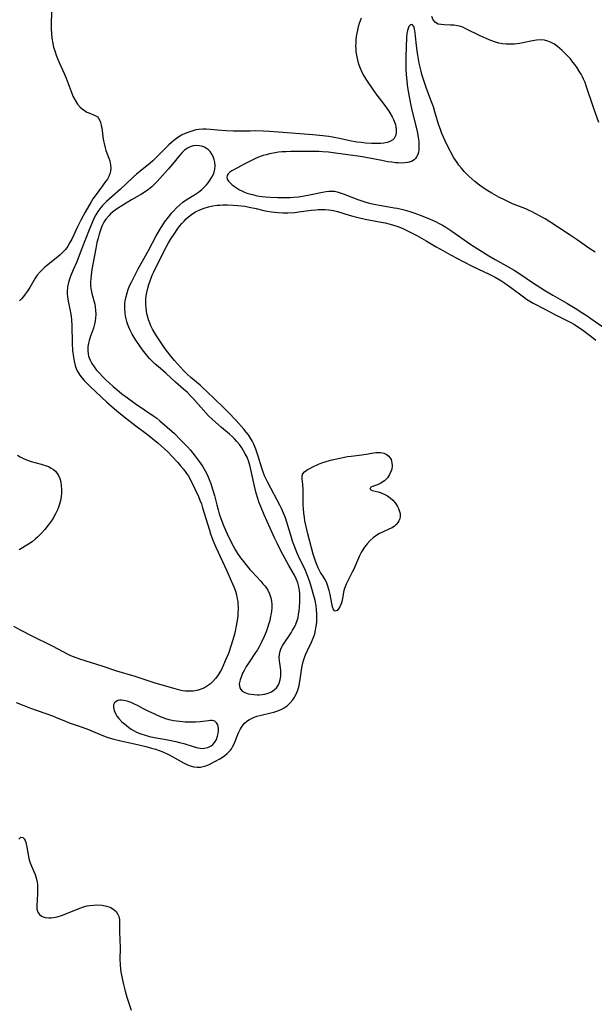
# Model space of a CAD drawing. Units: inches. Extents: x 2033782 to 2038772, y 221327 to 226771.
# Drawn here: x 2037951 to 2038056, y 222157 to 222337 of the extents above; entities that cross this region are included whole.
import ezdxf

# ---------------------------------------------------------------- set-up
doc = ezdxf.new("R2010")
doc.units = ezdxf.units.IN
doc.header["$MEASUREMENT"] = 0
doc.layers.add('c_18_T13S_R18E', color=66, linetype='Continuous')

msp = doc.modelspace()

# ---------------------------------------------------------------- linework, layer by layer
at = {"layer": 'c_18_T13S_R18E'}
for points in [[(2037957.2, 222341.39, 912), (2037957.03, 222336.44, 912), (2037957.02, 222335.14, 912), (2037957.05, 222334.49, 912), (2037957.14, 222333.54, 912), (2037957.3, 222332.58, 912), (2037957.45, 222331.93, 912), (2037957.71, 222331.04, 912), (2037957.93, 222330.43, 912), (2037958.17, 222329.82, 912), (2037958.49, 222329.08, 912), (2037959.39, 222327.06, 912), (2037959.73, 222326.26, 912), (2037960.85, 222323.31, 912), (2037961, 222322.97, 912), (2037961.38, 222322.2, 912), (2037961.81, 222321.51, 912), (2037962.29, 222320.96, 912), (2037962.7, 222320.6, 912), (2037963.13, 222320.3, 912), (2037963.56, 222320.04, 912), (2037963.91, 222319.87, 912), (2037965.07, 222319.41, 912), (2037965.46, 222319.16, 912), (2037965.7, 222318.91, 912), (2037965.92, 222318.51, 912), (2037966.06, 222318.1, 912), (2037966.17, 222317.64, 912), (2037966.32, 222316.74, 912), (2037966.49, 222315.44, 912), (2037966.6, 222314.76, 912), (2037966.7, 222314.28, 912), (2037966.9, 222313.51, 912), (2037967.04, 222313.04, 912), (2037967.55, 222311.61, 912), (2037967.72, 222311.1, 912), (2037967.88, 222310.41, 912), (2037967.93, 222309.8, 912), (2037967.88, 222309.21, 912), (2037967.77, 222308.73, 912), (2037967.56, 222308.26, 912), (2037967.29, 222307.8, 912), (2037966.97, 222307.34, 912), (2037966.42, 222306.57, 912), (2037965.04, 222304.73, 912), (2037964.66, 222304.19, 912), (2037964.32, 222303.64, 912), (2037963.26, 222301.71, 912), (2037962.45, 222300.27, 912), (2037961.83, 222299.05, 912), (2037960.78, 222296.8, 912), (2037960.45, 222296.18, 912), (2037960.07, 222295.53, 912), (2037959.63, 222294.93, 912), (2037959.08, 222294.34, 912), (2037958.57, 222293.88, 912), (2037956.38, 222292.13, 912), (2037955.87, 222291.69, 912), (2037955.43, 222291.28, 912), (2037955.02, 222290.86, 912), (2037954.47, 222290.2, 912), (2037954.11, 222289.69, 912), (2037953.83, 222289.25, 912), (2037953.1, 222287.98, 912), (2037952.61, 222287.22, 912), (2037952.28, 222286.77, 912), (2037951.93, 222286.33, 912), (2037951.57, 222285.92, 912), (2037951.19, 222285.53, 912)], [(2038013.76, 222337.23, 910), (2038013.4, 222336.23, 910), (2038013.21, 222335.62, 910), (2038013.05, 222335.02, 910), (2038012.93, 222334.44, 910), (2038012.84, 222333.87, 910), (2038012.76, 222333.16, 910), (2038012.74, 222332.65, 910), (2038012.73, 222332.14, 910), (2038012.75, 222331.6, 910), (2038012.79, 222331.06, 910), (2038012.88, 222330.44, 910), (2038012.98, 222329.85, 910), (2038013.13, 222329.27, 910), (2038013.32, 222328.65, 910), (2038013.55, 222328.04, 910), (2038013.88, 222327.33, 910), (2038014.25, 222326.64, 910), (2038014.59, 222326.05, 910), (2038014.96, 222325.48, 910), (2038015.75, 222324.34, 910), (2038016.63, 222323.15, 910), (2038017.89, 222321.5, 910), (2038018.68, 222320.38, 910), (2038019, 222319.9, 910), (2038019.44, 222319.14, 910), (2038019.67, 222318.68, 910), (2038019.86, 222318.22, 910), (2038020.01, 222317.76, 910), (2038020.11, 222317.3, 910), (2038020.16, 222316.85, 910), (2038020.14, 222316.24, 910), (2038020.01, 222315.7, 910), (2038019.77, 222315.23, 910), (2038019.52, 222314.97, 910), (2038019, 222314.65, 910), (2038018.48, 222314.48, 910), (2038017.9, 222314.37, 910), (2038017.31, 222314.32, 910), (2038016.49, 222314.28, 910), (2038015.65, 222314.3, 910), (2038014.51, 222314.37, 910), (2038013.72, 222314.45, 910), (2038012.93, 222314.56, 910), (2038011.65, 222314.79, 910), (2038009.8, 222315.19, 910), (2038008.47, 222315.45, 910), (2038007.83, 222315.56, 910), (2038006.71, 222315.71, 910), (2038004.87, 222315.9, 910), (2037998.61, 222316.38, 910), (2037996.97, 222316.49, 910), (2037995.82, 222316.54, 910), (2037994.49, 222316.58, 910), (2037993.41, 222316.57, 910), (2037991.31, 222316.53, 910), (2037990.4, 222316.53, 910), (2037988.95, 222316.59, 910), (2037987.43, 222316.71, 910), (2037986.09, 222316.85, 910), (2037985.34, 222316.9, 910), (2037984.75, 222316.91, 910), (2037984.06, 222316.85, 910), (2037983.49, 222316.76, 910), (2037982.75, 222316.57, 910), (2037982.03, 222316.33, 910), (2037981.55, 222316.13, 910), (2037980.87, 222315.79, 910), (2037980.21, 222315.39, 910), (2037979.48, 222314.86, 910), (2037979.03, 222314.48, 910), (2037978.56, 222314.06, 910), (2037978.04, 222313.56, 910), (2037976.12, 222311.6, 910), (2037975.6, 222311.11, 910), (2037975.11, 222310.69, 910), (2037973.22, 222309.2, 910), (2037972.64, 222308.69, 910), (2037972.01, 222308.11, 910), (2037970.7, 222306.85, 910), (2037969.69, 222305.92, 910), (2037967.13, 222303.69, 910), (2037966.72, 222303.29, 910), (2037966.39, 222302.94, 910), (2037966.07, 222302.57, 910), (2037965.55, 222301.85, 910), (2037965.21, 222301.28, 910), (2037964.89, 222300.68, 910), (2037964.43, 222299.69, 910), (2037963.96, 222298.53, 910), (2037962.65, 222295.07, 910), (2037961.96, 222293.33, 910), (2037961.69, 222292.68, 910), (2037961.01, 222291.18, 910), (2037960.58, 222290.17, 910), (2037960.41, 222289.7, 910), (2037960.18, 222288.9, 910), (2037960.02, 222288.09, 910), (2037959.95, 222287.19, 910), (2037959.95, 222286.74, 910), (2037959.99, 222286.28, 910), (2037960.11, 222285.44, 910), (2037960.54, 222283.38, 910), (2037960.64, 222282.7, 910), (2037960.72, 222282.01, 910), (2037960.78, 222281.1, 910), (2037960.84, 222277.79, 910), (2037960.93, 222276.46, 910), (2037961.09, 222275.24, 910), (2037961.22, 222274.52, 910), (2037961.41, 222273.73, 910), (2037961.67, 222272.98, 910), (2037961.9, 222272.52, 910), (2037962.27, 222271.93, 910), (2037962.69, 222271.37, 910), (2037963.04, 222270.98, 910), (2037963.41, 222270.59, 910), (2037964.14, 222269.89, 910), (2037967.22, 222267.02, 910), (2037968.17, 222266.17, 910), (2037969.4, 222265.12, 910), (2037971.18, 222263.7, 910), (2037972.52, 222262.65, 910), (2037974.66, 222261.07, 910), (2037975.62, 222260.31, 910), (2037976.58, 222259.48, 910), (2037978.33, 222257.9, 910), (2037979.17, 222257.07, 910), (2037980.2, 222255.95, 910), (2037980.69, 222255.39, 910), (2037981.18, 222254.8, 910), (2037981.53, 222254.34, 910), (2037981.8, 222253.95, 910), (2037982.11, 222253.45, 910), (2037982.68, 222252.44, 910), (2037983.32, 222251.17, 910), (2037983.95, 222249.74, 910), (2037984.23, 222249.06, 910), (2037984.49, 222248.39, 910), (2037984.72, 222247.71, 910), (2037985.96, 222243.59, 910), (2037986.18, 222242.92, 910), (2037986.59, 222241.79, 910), (2037987.14, 222240.48, 910), (2037989.15, 222236.17, 910), (2037989.97, 222234.37, 910), (2037990.44, 222233.26, 910), (2037990.73, 222232.43, 910), (2037990.92, 222231.76, 910), (2037991.07, 222231.07, 910), (2037991.14, 222230.57, 910), (2037991.19, 222230.08, 910), (2037991.22, 222229.58, 910), (2037991.22, 222229.08, 910), (2037991.19, 222228.5, 910), (2037991.14, 222227.93, 910), (2037991.03, 222227.09, 910), (2037990.81, 222225.83, 910), (2037990.65, 222225.08, 910), (2037990.41, 222224.15, 910), (2037989.95, 222222.58, 910), (2037989.43, 222221.06, 910), (2037988.88, 222219.69, 910), (2037988.43, 222218.69, 910), (2037988.15, 222218.12, 910), (2037987.86, 222217.62, 910), (2037987.5, 222217.04, 910), (2037987.1, 222216.49, 910), (2037986.61, 222215.94, 910), (2037986.16, 222215.52, 910), (2037985.63, 222215.12, 910), (2037985.06, 222214.79, 910), (2037984.27, 222214.45, 910), (2037983.68, 222214.29, 910), (2037982.97, 222214.18, 910), (2037982.22, 222214.15, 910), (2037981.58, 222214.18, 910), (2037981.06, 222214.25, 910), (2037980.54, 222214.35, 910), (2037979.68, 222214.57, 910), (2037976.02, 222215.66, 910), (2037972.37, 222216.86, 910), (2037969, 222217.85, 910), (2037966.34, 222218.75, 910), (2037963.44, 222219.65, 910), (2037962.27, 222220.03, 910), (2037961.11, 222220.46, 910), (2037960.6, 222220.66, 910), (2037960.02, 222220.93, 910), (2037959.22, 222221.34, 910), (2037957.25, 222222.41, 910), (2037953.52, 222224.22, 910), (2037951.5, 222225.26, 910), (2037950.18, 222225.99, 910)], [(2038057.22, 222318.13, 910), (2038056.29, 222320.67, 910), (2038054.92, 222324.86, 910), (2038054.7, 222325.45, 910), (2038054.45, 222326.03, 910), (2038054.22, 222326.5, 910), (2038053.97, 222326.96, 910), (2038053.63, 222327.54, 910), (2038053.27, 222328.11, 910), (2038052.83, 222328.73, 910), (2038052.5, 222329.16, 910), (2038052.02, 222329.74, 910), (2038051.51, 222330.3, 910), (2038051.02, 222330.8, 910), (2038050.51, 222331.28, 910), (2038050.07, 222331.68, 910), (2038049.66, 222332.01, 910), (2038049.09, 222332.42, 910), (2038048.5, 222332.77, 910), (2038047.9, 222333.02, 910), (2038047.28, 222333.17, 910), (2038046.67, 222333.22, 910), (2038045.85, 222333.18, 910), (2038045.11, 222333.07, 910), (2038043.34, 222332.7, 910), (2038042.75, 222332.59, 910), (2038041.78, 222332.46, 910), (2038041.36, 222332.43, 910), (2038040.92, 222332.42, 910), (2038040.26, 222332.46, 910), (2038039.61, 222332.54, 910), (2038038.96, 222332.66, 910), (2038038.31, 222332.83, 910), (2038037.44, 222333.12, 910), (2038036.59, 222333.46, 910), (2038035.5, 222333.96, 910), (2038032.92, 222335.28, 910), (2038032.44, 222335.49, 910), (2038031.95, 222335.67, 910), (2038031.35, 222335.82, 910), (2038030.71, 222335.91, 910), (2038030.1, 222335.95, 910), (2038028.9, 222335.97, 910), (2038028.35, 222336.02, 910), (2038027.84, 222336.13, 910), (2038027.32, 222336.41, 910), (2038026.89, 222336.92, 910), (2038026.64, 222337.51, 910)], [(2038056.57, 222294.4, 908), (2038055.39, 222295.18, 908), (2038053.29, 222296.66, 908), (2038052.01, 222297.51, 908), (2038048.25, 222299.96, 908), (2038047.39, 222300.49, 908), (2038046.4, 222301.07, 908), (2038045.72, 222301.45, 908), (2038045.02, 222301.8, 908), (2038044.5, 222302.05, 908), (2038043.88, 222302.32, 908), (2038041.45, 222303.29, 908), (2038040.07, 222303.92, 908), (2038038.91, 222304.5, 908), (2038037.62, 222305.21, 908), (2038036.93, 222305.63, 908), (2038036.25, 222306.07, 908), (2038035.41, 222306.67, 908), (2038034.55, 222307.33, 908), (2038033.99, 222307.81, 908), (2038033.45, 222308.3, 908), (2038032.99, 222308.75, 908), (2038032.56, 222309.2, 908), (2038032.08, 222309.76, 908), (2038031.63, 222310.34, 908), (2038031.31, 222310.79, 908), (2038030.71, 222311.7, 908), (2038030.07, 222312.82, 908), (2038029.39, 222314.13, 908), (2038028.78, 222315.43, 908), (2038028.5, 222316.1, 908), (2038028.29, 222316.65, 908), (2038027.9, 222317.84, 908), (2038027.23, 222320.09, 908), (2038026.95, 222320.98, 908), (2038026.49, 222322.23, 908), (2038025.61, 222324.52, 908), (2038025.18, 222325.78, 908), (2038024.84, 222326.93, 908), (2038024.69, 222327.49, 908), (2038024.35, 222328.95, 908), (2038024.14, 222330.06, 908), (2038024.02, 222330.78, 908), (2038023.84, 222332.18, 908), (2038023.68, 222333.91, 908), (2038023.61, 222334.51, 908), (2038023.55, 222334.91, 908), (2038023.47, 222335.24, 908), (2038023.35, 222335.66, 908), (2038023.1, 222336.02, 908), (2038022.75, 222336.01, 908), (2038022.49, 222335.68, 908), (2038022.33, 222335.34, 908), (2038022.2, 222334.92, 908), (2038022.11, 222334.41, 908), (2038022.05, 222333.69, 908), (2038021.9, 222330.11, 908), (2038021.89, 222328.68, 908), (2038021.92, 222327.72, 908), (2038022.03, 222326.3, 908), (2038022.24, 222324.54, 908), (2038022.45, 222323.2, 908), (2038022.76, 222321.57, 908), (2038023.07, 222320.13, 908), (2038023.96, 222316.52, 908), (2038024.11, 222315.78, 908), (2038024.23, 222315.06, 908), (2038024.28, 222314.59, 908), (2038024.31, 222314.13, 908), (2038024.31, 222313.58, 908), (2038024.27, 222313.05, 908), (2038024.21, 222312.72, 908), (2038024.08, 222312.25, 908), (2038023.88, 222311.84, 908), (2038023.67, 222311.55, 908), (2038023.41, 222311.3, 908), (2038022.93, 222311.02, 908), (2038022.3, 222310.83, 908), (2038021.69, 222310.74, 908), (2038021.03, 222310.72, 908), (2038020.49, 222310.74, 908), (2038020.04, 222310.77, 908), (2038019.34, 222310.85, 908), (2038018.62, 222310.96, 908), (2038017.53, 222311.16, 908), (2038015.29, 222311.61, 908), (2038013.58, 222311.9, 908), (2038009.04, 222312.52, 908), (2038007.74, 222312.68, 908), (2038006.65, 222312.77, 908), (2038006.02, 222312.81, 908), (2038004.7, 222312.85, 908), (2038000.89, 222312.81, 908), (2037999.98, 222312.79, 908), (2037999.29, 222312.75, 908), (2037998.63, 222312.68, 908), (2037997.98, 222312.6, 908), (2037996.98, 222312.4, 908), (2037996.33, 222312.24, 908), (2037995.8, 222312.07, 908), (2037995.28, 222311.89, 908), (2037994.4, 222311.54, 908), (2037993.56, 222311.14, 908), (2037992.42, 222310.57, 908), (2037990.97, 222309.8, 908), (2037990.05, 222309.27, 908), (2037989.7, 222309.02, 908), (2037989.4, 222308.73, 908), (2037989.2, 222308.42, 908), (2037989.13, 222308.1, 908), (2037989.21, 222307.76, 908), (2037989.43, 222307.42, 908), (2037989.76, 222307.07, 908), (2037990.06, 222306.81, 908), (2037990.4, 222306.55, 908), (2037991.12, 222306.06, 908), (2037991.49, 222305.84, 908), (2037991.88, 222305.63, 908), (2037992.41, 222305.39, 908), (2037992.98, 222305.18, 908), (2037993.83, 222304.94, 908), (2037994.7, 222304.75, 908), (2037995.61, 222304.61, 908), (2037996.24, 222304.53, 908), (2037997.07, 222304.46, 908), (2037998.44, 222304.4, 908), (2037999.26, 222304.39, 908), (2038000.72, 222304.43, 908), (2038001.34, 222304.47, 908), (2038002.26, 222304.56, 908), (2038003.01, 222304.67, 908), (2038004.3, 222304.9, 908), (2038006.65, 222305.41, 908), (2038007.33, 222305.54, 908), (2038007.84, 222305.6, 908), (2038008.34, 222305.6, 908), (2038008.85, 222305.55, 908), (2038009.36, 222305.45, 908), (2038009.9, 222305.28, 908), (2038010.44, 222305.09, 908), (2038013.13, 222304.04, 908), (2038013.84, 222303.78, 908), (2038014.57, 222303.55, 908), (2038015.27, 222303.36, 908), (2038016.06, 222303.18, 908), (2038017.43, 222302.93, 908), (2038019.75, 222302.56, 908), (2038020.34, 222302.45, 908), (2038021.34, 222302.21, 908), (2038022.63, 222301.84, 908), (2038023.4, 222301.59, 908), (2038024.7, 222301.13, 908), (2038026.36, 222300.46, 908), (2038027.35, 222300.01, 908), (2038027.99, 222299.69, 908), (2038028.61, 222299.35, 908), (2038029.22, 222298.98, 908), (2038030.33, 222298.26, 908), (2038033.83, 222295.84, 908), (2038035.44, 222294.81, 908), (2038037.1, 222293.78, 908), (2038038.23, 222293.1, 908), (2038040.79, 222291.7, 908), (2038041.75, 222291.14, 908), (2038042.77, 222290.49, 908), (2038045.12, 222288.9, 908), (2038047.5, 222287.35, 908), (2038048.82, 222286.57, 908), (2038051.38, 222285.09, 908), (2038052.89, 222284.16, 908), (2038054.09, 222283.42, 908), (2038055.07, 222282.77, 908), (2038055.76, 222282.3, 908), (2038058.58, 222280.33, 908)], [(2037950.58, 222212.12, 910), (2037951.99, 222211.54, 910), (2037953.23, 222211.06, 910), (2037957.26, 222209.65, 910), (2037957.83, 222209.43, 910), (2037959.74, 222208.63, 910), (2037960.5, 222208.34, 910), (2037962.7, 222207.59, 910), (2037963.84, 222207.17, 910), (2037966.28, 222206.15, 910), (2037967.08, 222205.85, 910), (2037967.78, 222205.61, 910), (2037968.49, 222205.4, 910), (2037969.49, 222205.14, 910), (2037973.04, 222204.36, 910), (2037974.36, 222204.04, 910), (2037975.38, 222203.76, 910), (2037976.08, 222203.55, 910), (2037976.77, 222203.31, 910), (2037977.45, 222203.06, 910), (2037978.47, 222202.61, 910), (2037979.3, 222202.18, 910), (2037981.21, 222201.06, 910), (2037981.85, 222200.74, 910), (2037982.47, 222200.51, 910), (2037983.1, 222200.35, 910), (2037983.74, 222200.28, 910), (2037984.34, 222200.3, 910), (2037984.83, 222200.39, 910), (2037985.32, 222200.53, 910), (2037985.92, 222200.77, 910), (2037986.98, 222201.29, 910), (2037987.9, 222201.81, 910), (2037988.36, 222202.1, 910), (2037988.79, 222202.41, 910), (2037989.19, 222202.75, 910), (2037989.62, 222203.19, 910), (2037989.81, 222203.41, 910), (2037989.99, 222203.66, 910), (2037990.21, 222204.01, 910), (2037990.47, 222204.53, 910), (2037991.31, 222206.54, 910), (2037991.62, 222207.18, 910), (2037991.98, 222207.79, 910), (2037992.41, 222208.31, 910), (2037992.83, 222208.69, 910), (2037993.29, 222209.01, 910), (2037993.9, 222209.32, 910), (2037994.66, 222209.6, 910), (2037995.18, 222209.74, 910), (2037997.21, 222210.2, 910), (2037997.76, 222210.35, 910), (2037998.3, 222210.52, 910), (2037999.1, 222210.84, 910), (2037999.67, 222211.15, 910), (2038000.2, 222211.51, 910), (2038000.75, 222212.01, 910), (2038001.23, 222212.58, 910), (2038001.47, 222212.93, 910), (2038001.74, 222213.41, 910), (2038001.98, 222213.91, 910), (2038002.15, 222214.35, 910), (2038002.29, 222214.8, 910), (2038002.39, 222215.19, 910), (2038002.48, 222215.62, 910), (2038002.59, 222216.33, 910), (2038002.8, 222218.03, 910), (2038002.95, 222218.82, 910), (2038003.08, 222219.37, 910), (2038003.25, 222219.95, 910), (2038003.57, 222220.83, 910), (2038003.92, 222221.61, 910), (2038004.65, 222223.12, 910), (2038004.98, 222223.89, 910), (2038005.09, 222224.19, 910), (2038005.25, 222224.68, 910), (2038005.41, 222225.35, 910), (2038005.53, 222226.04, 910), (2038005.61, 222226.74, 910), (2038005.64, 222227.64, 910), (2038005.63, 222228.35, 910), (2038005.57, 222229.07, 910), (2038005.48, 222229.79, 910), (2038005.3, 222230.75, 910), (2038005.09, 222231.61, 910), (2038004.66, 222233.13, 910), (2038004.32, 222234.18, 910), (2038003.87, 222235.41, 910), (2038003.42, 222236.51, 910), (2038003.2, 222236.99, 910), (2038002.28, 222238.84, 910), (2038002.03, 222239.38, 910), (2038001.58, 222240.47, 910), (2038001.18, 222241.6, 910), (2038000.98, 222242.24, 910), (2038000.13, 222245.09, 910), (2037999.87, 222245.84, 910), (2037999.53, 222246.69, 910), (2037999.16, 222247.54, 910), (2037998.9, 222248.07, 910), (2037996.65, 222252.33, 910), (2037996.35, 222252.93, 910), (2037996.07, 222253.55, 910), (2037995.76, 222254.36, 910), (2037995.56, 222254.94, 910), (2037994.9, 222257.14, 910), (2037994.49, 222258.39, 910), (2037994.11, 222259.32, 910), (2037993.85, 222259.84, 910), (2037993.5, 222260.44, 910), (2037993.1, 222261.01, 910), (2037992.68, 222261.54, 910), (2037992.24, 222262.06, 910), (2037990.85, 222263.63, 910), (2037989.42, 222265.16, 910), (2037988.48, 222266.1, 910), (2037985.41, 222269.04, 910), (2037984.83, 222269.58, 910), (2037984.25, 222270.09, 910), (2037982.55, 222271.52, 910), (2037981.91, 222272.1, 910), (2037981.2, 222272.79, 910), (2037980.65, 222273.38, 910), (2037979.58, 222274.61, 910), (2037978.75, 222275.63, 910), (2037977.89, 222276.77, 910), (2037976.88, 222278.2, 910), (2037976.27, 222279.13, 910), (2037975.91, 222279.73, 910), (2037975.57, 222280.34, 910), (2037975.27, 222280.97, 910), (2037975.11, 222281.32, 910), (2037974.84, 222282.07, 910), (2037974.67, 222282.6, 910), (2037974.54, 222283.15, 910), (2037974.44, 222283.68, 910), (2037974.37, 222284.22, 910), (2037974.33, 222284.84, 910), (2037974.34, 222285.46, 910), (2037974.36, 222285.86, 910), (2037974.42, 222286.47, 910), (2037974.52, 222287.08, 910), (2037974.71, 222287.87, 910), (2037974.9, 222288.54, 910), (2037975.11, 222289.2, 910), (2037975.52, 222290.23, 910), (2037975.8, 222290.83, 910), (2037977.76, 222294.79, 910), (2037978.12, 222295.47, 910), (2037978.49, 222296.14, 910), (2037978.86, 222296.75, 910), (2037979.63, 222297.91, 910), (2037980.07, 222298.54, 910), (2037980.52, 222299.16, 910), (2037980.93, 222299.67, 910), (2037981.32, 222300.11, 910), (2037981.73, 222300.53, 910), (2037982.44, 222301.12, 910), (2037982.92, 222301.47, 910), (2037983.43, 222301.78, 910), (2037984.23, 222302.18, 910), (2037985.03, 222302.48, 910), (2037985.8, 222302.7, 910), (2037986.58, 222302.87, 910), (2037987.39, 222302.99, 910), (2037987.88, 222303.04, 910), (2037988.36, 222303.07, 910), (2037989.3, 222303.08, 910), (2037990.33, 222303.04, 910), (2037991.14, 222302.98, 910), (2037991.81, 222302.9, 910), (2037992.47, 222302.81, 910), (2037993.27, 222302.67, 910), (2037994.55, 222302.39, 910), (2037995.95, 222302.04, 910), (2037996.52, 222301.92, 910), (2037997.3, 222301.78, 910), (2037997.92, 222301.71, 910), (2037998.54, 222301.65, 910), (2037999.42, 222301.61, 910), (2038000.32, 222301.62, 910), (2038001.6, 222301.7, 910), (2038002.34, 222301.78, 910), (2038004.57, 222302.1, 910), (2038005.42, 222302.19, 910), (2038005.86, 222302.22, 910), (2038006.5, 222302.24, 910), (2038007.14, 222302.22, 910), (2038007.77, 222302.17, 910), (2038008.26, 222302.11, 910), (2038008.69, 222302.03, 910), (2038009.4, 222301.85, 910), (2038011.54, 222301.2, 910), (2038012.19, 222301.01, 910), (2038013.2, 222300.76, 910), (2038014.48, 222300.47, 910), (2038017.39, 222299.91, 910), (2038018.1, 222299.77, 910), (2038019.02, 222299.54, 910), (2038020.28, 222299.17, 910), (2038021.26, 222298.8, 910), (2038021.88, 222298.51, 910), (2038022.95, 222297.98, 910), (2038023.92, 222297.47, 910), (2038025.66, 222296.49, 910), (2038027.47, 222295.41, 910), (2038028.78, 222294.65, 910), (2038030.11, 222293.93, 910), (2038032.42, 222292.7, 910), (2038034.07, 222291.85, 910), (2038037.3, 222290.35, 910), (2038038.28, 222289.85, 910), (2038039.27, 222289.23, 910), (2038040.01, 222288.73, 910), (2038041.29, 222287.83, 910), (2038043.42, 222286.23, 910), (2038044, 222285.83, 910), (2038044.61, 222285.46, 910), (2038045.23, 222285.1, 910), (2038047.36, 222284, 910), (2038049.16, 222283.02, 910), (2038051.98, 222281.62, 910), (2038052.75, 222281.2, 910), (2038053.41, 222280.79, 910), (2038054.23, 222280.2, 910), (2038056.3, 222278.65, 910), (2038056.66, 222278.35, 910)], [(2037950.85, 222257.33, 912), (2037951.32, 222257.04, 912), (2037951.96, 222256.7, 912), (2037952.48, 222256.48, 912), (2037953.35, 222256.18, 912), (2037955.18, 222255.67, 912), (2037955.93, 222255.43, 912), (2037956.5, 222255.22, 912), (2037957.03, 222254.95, 912), (2037957.43, 222254.68, 912), (2037957.79, 222254.36, 912), (2037958.1, 222253.99, 912), (2037958.36, 222253.58, 912), (2037958.58, 222253.07, 912), (2037958.76, 222252.41, 912), (2037958.86, 222251.71, 912), (2037958.9, 222251.1, 912), (2037958.89, 222250.44, 912), (2037958.82, 222249.69, 912), (2037958.71, 222249.02, 912), (2037958.55, 222248.35, 912), (2037958.38, 222247.83, 912), (2037958.18, 222247.32, 912), (2037957.81, 222246.56, 912), (2037957.38, 222245.82, 912), (2037957.18, 222245.52, 912), (2037956.47, 222244.53, 912), (2037955.83, 222243.73, 912), (2037955.21, 222243.04, 912), (2037954.51, 222242.34, 912), (2037954.14, 222241.99, 912), (2037953.53, 222241.49, 912), (2037952.89, 222241.05, 912), (2037951.13, 222240.01, 912)], [(2037951.07, 222187.13, 912), (2037951.43, 222187.46, 912), (2037951.82, 222187.44, 912), (2037952.07, 222187.17, 912), (2037952.23, 222186.87, 912), (2037952.36, 222186.5, 912), (2037952.57, 222185.65, 912), (2037952.94, 222183.6, 912), (2037953.04, 222183.18, 912), (2037953.15, 222182.76, 912), (2037953.38, 222182.15, 912), (2037954.05, 222180.63, 912), (2037954.21, 222180.21, 912), (2037954.34, 222179.78, 912), (2037954.43, 222179.28, 912), (2037954.49, 222178.76, 912), (2037954.51, 222178.31, 912), (2037954.49, 222177.14, 912), (2037954.36, 222174.94, 912), (2037954.39, 222174.33, 912), (2037954.55, 222173.76, 912), (2037954.85, 222173.32, 912), (2037955.24, 222173.03, 912), (2037955.56, 222172.89, 912), (2037955.91, 222172.8, 912), (2037956.59, 222172.73, 912), (2037956.99, 222172.74, 912), (2037957.41, 222172.79, 912), (2037958.1, 222172.92, 912), (2037958.91, 222173.16, 912), (2037959.72, 222173.47, 912), (2037961.95, 222174.41, 912), (2037962.91, 222174.74, 912), (2037963.57, 222174.91, 912), (2037964.09, 222175, 912), (2037964.83, 222175.08, 912), (2037965.56, 222175.09, 912), (2037966.32, 222175.04, 912), (2037967.13, 222174.89, 912), (2037967.55, 222174.77, 912), (2037967.94, 222174.61, 912), (2037968.56, 222174.21, 912), (2037968.89, 222173.88, 912), (2037969.15, 222173.49, 912), (2037969.37, 222172.98, 912), (2037969.49, 222172.41, 912), (2037969.54, 222171.76, 912), (2037969.52, 222170.2, 912), (2037969.61, 222167.26, 912), (2037969.59, 222165.13, 912), (2037969.62, 222164.26, 912), (2037969.72, 222163.25, 912), (2037969.83, 222162.57, 912), (2037970.01, 222161.66, 912), (2037970.26, 222160.56, 912), (2037970.58, 222159.32, 912), (2037970.88, 222158.26, 912), (2037971.63, 222155.83, 912)]]:
    msp.add_polyline3d(points, dxfattribs=at)
for points in [[(2037998.98, 222218.46, 908), (2037998.8, 222219.73, 908), (2037998.75, 222220.31, 908), (2037998.77, 222220.88, 908), (2037998.89, 222221.47, 908), (2037999.11, 222222.04, 908), (2037999.39, 222222.56, 908), (2038000.91, 222224.83, 908), (2038001.2, 222225.3, 908), (2038001.51, 222225.86, 908), (2038001.79, 222226.44, 908), (2038002.03, 222227.08, 908), (2038002.18, 222227.63, 908), (2038002.3, 222228.23, 908), (2038002.38, 222228.84, 908), (2038002.44, 222229.46, 908), (2038002.49, 222230.56, 908), (2038002.51, 222231.23, 908), (2038002.49, 222231.9, 908), (2038002.44, 222232.57, 908), (2038002.38, 222232.96, 908), (2038002.33, 222233.25, 908), (2038002.13, 222234, 908), (2038001.87, 222234.72, 908), (2038001.55, 222235.35, 908), (2038001.2, 222235.99, 908), (2038000.49, 222237.16, 908), (2038000.12, 222237.81, 908), (2037999.05, 222239.85, 908), (2037998.43, 222241.08, 908), (2037997.9, 222242.19, 908), (2037997.09, 222243.96, 908), (2037995.99, 222246.42, 908), (2037995.44, 222247.74, 908), (2037995.04, 222248.79, 908), (2037994.83, 222249.38, 908), (2037994.53, 222250.35, 908), (2037994.2, 222251.62, 908), (2037993.67, 222254.16, 908), (2037993.41, 222255.27, 908), (2037993.17, 222256.09, 908), (2037992.85, 222256.93, 908), (2037992.54, 222257.56, 908), (2037992.22, 222258.12, 908), (2037991.88, 222258.66, 908), (2037991.46, 222259.25, 908), (2037991.01, 222259.81, 908), (2037990.55, 222260.31, 908), (2037990.18, 222260.68, 908), (2037989.67, 222261.13, 908), (2037988.2, 222262.38, 908), (2037986.5, 222263.87, 908), (2037985.81, 222264.53, 908), (2037985.31, 222265.04, 908), (2037982.97, 222267.65, 908), (2037982.46, 222268.21, 908), (2037981.94, 222268.75, 908), (2037981.22, 222269.41, 908), (2037979.77, 222270.63, 908), (2037978.03, 222272.24, 908), (2037976.56, 222273.5, 908), (2037976.02, 222273.98, 908), (2037975.49, 222274.48, 908), (2037975.07, 222274.92, 908), (2037974.69, 222275.34, 908), (2037974.19, 222275.94, 908), (2037973.71, 222276.56, 908), (2037973.15, 222277.35, 908), (2037972.49, 222278.36, 908), (2037971.85, 222279.43, 908), (2037971.47, 222280.17, 908), (2037971.21, 222280.73, 908), (2037970.99, 222281.3, 908), (2037970.85, 222281.77, 908), (2037970.72, 222282.24, 908), (2037970.62, 222282.76, 908), (2037970.54, 222283.29, 908), (2037970.49, 222284.15, 908), (2037970.51, 222284.94, 908), (2037970.57, 222285.51, 908), (2037970.66, 222286.07, 908), (2037970.89, 222286.99, 908), (2037971.1, 222287.63, 908), (2037971.35, 222288.25, 908), (2037971.75, 222289.09, 908), (2037972.18, 222289.91, 908), (2037972.95, 222291.37, 908), (2037974.81, 222294.71, 908), (2037976.22, 222297.39, 908), (2037976.93, 222298.62, 908), (2037977.77, 222299.89, 908), (2037978.47, 222300.85, 908), (2037979.06, 222301.59, 908), (2037979.37, 222301.95, 908), (2037979.93, 222302.55, 908), (2037980.53, 222303.1, 908), (2037981.12, 222303.56, 908), (2037981.74, 222303.99, 908), (2037983.43, 222305.05, 908), (2037983.96, 222305.4, 908), (2037984.6, 222305.9, 908), (2037985.03, 222306.3, 908), (2037985.43, 222306.73, 908), (2037985.75, 222307.13, 908), (2037986.12, 222307.64, 908), (2037986.44, 222308.16, 908), (2037986.75, 222308.83, 908), (2037986.95, 222309.59, 908), (2037987.01, 222310.22, 908), (2037986.97, 222310.85, 908), (2037986.84, 222311.39, 908), (2037986.65, 222311.9, 908), (2037986.39, 222312.37, 908), (2037986.08, 222312.8, 908), (2037985.77, 222313.13, 908), (2037985.43, 222313.4, 908), (2037985.06, 222313.62, 908), (2037984.54, 222313.81, 908), (2037984.14, 222313.89, 908), (2037983.57, 222313.93, 908), (2037982.99, 222313.86, 908), (2037982.43, 222313.7, 908), (2037981.93, 222313.45, 908), (2037981.42, 222313.07, 908), (2037980.97, 222312.64, 908), (2037980.54, 222312.15, 908), (2037979.23, 222310.54, 908), (2037978.42, 222309.6, 908), (2037976.4, 222307.35, 908), (2037975.93, 222306.86, 908), (2037975.44, 222306.39, 908), (2037974.81, 222305.87, 908), (2037974.2, 222305.43, 908), (2037973.56, 222305.04, 908), (2037971.72, 222303.97, 908), (2037969.93, 222302.91, 908), (2037969.17, 222302.43, 908), (2037968.7, 222302.09, 908), (2037968.24, 222301.73, 908), (2037967.89, 222301.41, 908), (2037967.55, 222301.07, 908), (2037967.02, 222300.43, 908), (2037966.67, 222299.88, 908), (2037966.37, 222299.3, 908), (2037966.22, 222298.97, 908), (2037966.01, 222298.42, 908), (2037965.78, 222297.7, 908), (2037965.58, 222296.96, 908), (2037965.39, 222296.18, 908), (2037965.17, 222295.08, 908), (2037964.45, 222291.24, 908), (2037964.3, 222290.22, 908), (2037964.25, 222289.69, 908), (2037964.21, 222288.93, 908), (2037964.22, 222288.18, 908), (2037964.3, 222287.46, 908), (2037964.43, 222286.84, 908), (2037964.97, 222284.89, 908), (2037965.06, 222284.43, 908), (2037965.14, 222283.82, 908), (2037965.17, 222283.06, 908), (2037965.13, 222282.44, 908), (2037965.05, 222281.82, 908), (2037964.93, 222281.28, 908), (2037964.73, 222280.55, 908), (2037964.2, 222279.06, 908), (2037963.94, 222278.27, 908), (2037963.82, 222277.79, 908), (2037963.73, 222277.12, 908), (2037963.7, 222276.45, 908), (2037963.77, 222275.79, 908), (2037963.85, 222275.41, 908), (2037963.94, 222275.1, 908), (2037964.13, 222274.66, 908), (2037964.46, 222274.06, 908), (2037964.87, 222273.47, 908), (2037965.33, 222272.87, 908), (2037965.84, 222272.28, 908), (2037966.42, 222271.68, 908), (2037967.03, 222271.11, 908), (2037968.37, 222269.88, 908), (2037969.04, 222269.3, 908), (2037969.97, 222268.54, 908), (2037970.96, 222267.8, 908), (2037972.39, 222266.78, 908), (2037975.82, 222264.44, 908), (2037976.34, 222264.05, 908), (2037976.89, 222263.6, 908), (2037979.55, 222261.25, 908), (2037980.64, 222260.19, 908), (2037981.98, 222258.81, 908), (2037982.48, 222258.25, 908), (2037983.37, 222257.16, 908), (2037984.1, 222256.18, 908), (2037984.69, 222255.31, 908), (2037984.97, 222254.85, 908), (2037985.42, 222254.02, 908), (2037985.69, 222253.45, 908), (2037985.94, 222252.87, 908), (2037986.22, 222252.12, 908), (2037986.55, 222251.12, 908), (2037986.88, 222249.92, 908), (2037987.31, 222248.22, 908), (2037987.56, 222247.3, 908), (2037987.77, 222246.61, 908), (2037988.07, 222245.73, 908), (2037988.57, 222244.43, 908), (2037989.22, 222242.92, 908), (2037989.87, 222241.55, 908), (2037990.29, 222240.74, 908), (2037990.74, 222239.94, 908), (2037991.13, 222239.32, 908), (2037991.65, 222238.57, 908), (2037992.19, 222237.85, 908), (2037992.62, 222237.3, 908), (2037993.37, 222236.39, 908), (2037993.7, 222236.03, 908), (2037995.37, 222234.26, 908), (2037995.77, 222233.8, 908), (2037996.15, 222233.34, 908), (2037996.66, 222232.62, 908), (2037996.96, 222231.99, 908), (2037997.22, 222231.22, 908), (2037997.33, 222230.61, 908), (2037997.38, 222229.99, 908), (2037997.38, 222229.41, 908), (2037997.33, 222228.82, 908), (2037997.26, 222228.35, 908), (2037997.17, 222227.87, 908), (2037997, 222227.11, 908), (2037996.85, 222226.55, 908), (2037996.61, 222225.78, 908), (2037996.34, 222225.02, 908), (2037996, 222224.19, 908), (2037995.44, 222222.99, 908), (2037995.05, 222222.26, 908), (2037994.75, 222221.75, 908), (2037994.43, 222221.24, 908), (2037993.11, 222219.3, 908), (2037992.72, 222218.67, 908), (2037992.3, 222217.94, 908), (2037992.04, 222217.44, 908), (2037991.82, 222216.94, 908), (2037991.57, 222216.27, 908), (2037991.44, 222215.51, 908), (2037991.46, 222215.1, 908), (2037991.55, 222214.78, 908), (2037991.71, 222214.49, 908), (2037991.99, 222214.2, 908), (2037992.46, 222213.91, 908), (2037993.06, 222213.71, 908), (2037993.61, 222213.6, 908), (2037994.15, 222213.54, 908), (2037994.71, 222213.52, 908), (2037995.08, 222213.53, 908), (2037995.6, 222213.57, 908), (2037996.1, 222213.65, 908), (2037996.69, 222213.81, 908), (2037997.31, 222214.07, 908), (2037997.82, 222214.39, 908), (2037998.25, 222214.79, 908), (2037998.6, 222215.31, 908), (2037998.74, 222215.63, 908), (2037998.93, 222216.26, 908), (2037999.03, 222216.92, 908), (2037999.05, 222217.6, 908), (2037999.03, 222217.99, 908)], [(2038005.84, 222236.73, 912), (2038005.55, 222237.42, 912), (2038005.3, 222238.15, 912), (2038004.97, 222239.22, 912), (2038003.99, 222242.94, 912), (2038003.6, 222244.52, 912), (2038003.44, 222245.32, 912), (2038003.34, 222245.93, 912), (2038003.24, 222246.72, 912), (2038003.18, 222247.52, 912), (2038003.15, 222248.21, 912), (2038003.11, 222251, 912), (2038003.04, 222252.03, 912), (2038002.93, 222252.95, 912), (2038002.92, 222253.42, 912), (2038003.02, 222253.87, 912), (2038003.35, 222254.27, 912), (2038003.83, 222254.62, 912), (2038004.32, 222254.89, 912), (2038004.87, 222255.16, 912), (2038005.92, 222255.66, 912), (2038006.55, 222255.92, 912), (2038007.52, 222256.24, 912), (2038008.45, 222256.49, 912), (2038009.81, 222256.79, 912), (2038011.25, 222257.05, 912), (2038011.91, 222257.15, 912), (2038013.86, 222257.37, 912), (2038014.64, 222257.5, 912), (2038015.67, 222257.7, 912), (2038016.45, 222257.81, 912), (2038016.91, 222257.83, 912), (2038017.36, 222257.81, 912), (2038017.86, 222257.7, 912), (2038018.3, 222257.52, 912), (2038018.83, 222257.11, 912), (2038019.22, 222256.51, 912), (2038019.38, 222255.92, 912), (2038019.4, 222255.35, 912), (2038019.32, 222254.77, 912), (2038019.24, 222254.48, 912), (2038018.95, 222253.79, 912), (2038018.53, 222253.16, 912), (2038018.01, 222252.65, 912), (2038017.34, 222252.19, 912), (2038016.73, 222251.91, 912), (2038015.82, 222251.59, 912), (2038015.5, 222251.44, 912), (2038015.35, 222251.12, 912), (2038015.73, 222250.88, 912), (2038016.84, 222250.6, 912), (2038017.42, 222250.41, 912), (2038018.06, 222250.14, 912), (2038018.55, 222249.86, 912), (2038019.03, 222249.53, 912), (2038019.52, 222249.1, 912), (2038019.96, 222248.61, 912), (2038020.21, 222248.26, 912), (2038020.4, 222247.96, 912), (2038020.58, 222247.59, 912), (2038020.72, 222247.21, 912), (2038020.85, 222246.67, 912), (2038020.87, 222246.18, 912), (2038020.8, 222245.7, 912), (2038020.66, 222245.33, 912), (2038020.46, 222244.98, 912), (2038020.17, 222244.64, 912), (2038019.82, 222244.34, 912), (2038019.41, 222244.06, 912), (2038018.95, 222243.82, 912), (2038017.65, 222243.23, 912), (2038017.12, 222242.98, 912), (2038016.6, 222242.68, 912), (2038015.93, 222242.2, 912), (2038015.32, 222241.64, 912), (2038014.83, 222241.09, 912), (2038014.35, 222240.47, 912), (2038013.92, 222239.8, 912), (2038013.67, 222239.37, 912), (2038013.43, 222238.93, 912), (2038013.05, 222238.07, 912), (2038012.32, 222236.34, 912), (2038012.11, 222235.9, 912), (2038011.24, 222234.21, 912), (2038011.02, 222233.74, 912), (2038010.82, 222233.26, 912), (2038010.65, 222232.79, 912), (2038010.52, 222232.26, 912), (2038010.24, 222230.75, 912), (2038010.13, 222230.29, 912), (2038009.9, 222229.72, 912), (2038009.62, 222229.25, 912), (2038009.32, 222228.92, 912), (2038008.94, 222228.79, 912), (2038008.68, 222229.09, 912), (2038008.51, 222229.58, 912), (2038008.37, 222230.2, 912), (2038008.05, 222231.82, 912), (2038007.88, 222232.58, 912), (2038007.59, 222233.53, 912), (2038007.37, 222234.1, 912), (2038007.11, 222234.63, 912), (2038006.72, 222235.26, 912), (2038006.3, 222235.89, 912), (2038006.03, 222236.35, 912)], [(2037987.45, 222205.93, 908), (2037987.57, 222206.46, 908), (2037987.62, 222206.95, 908), (2037987.61, 222207.43, 908), (2037987.49, 222207.99, 908), (2037987.28, 222208.41, 908), (2037986.93, 222208.69, 908), (2037986.46, 222208.8, 908), (2037986.14, 222208.8, 908), (2037985.78, 222208.77, 908), (2037984.3, 222208.59, 908), (2037983.44, 222208.53, 908), (2037982.46, 222208.5, 908), (2037981.52, 222208.51, 908), (2037981.02, 222208.55, 908), (2037980.51, 222208.6, 908), (2037979.95, 222208.67, 908), (2037979.39, 222208.77, 908), (2037978.58, 222208.96, 908), (2037977.97, 222209.14, 908), (2037977.03, 222209.48, 908), (2037975.96, 222209.94, 908), (2037974.74, 222210.52, 908), (2037973.92, 222210.95, 908), (2037972.94, 222211.49, 908), (2037972.16, 222211.88, 908), (2037971.64, 222212.11, 908), (2037970.93, 222212.34, 908), (2037970.26, 222212.49, 908), (2037969.88, 222212.53, 908), (2037969.53, 222212.52, 908), (2037969.19, 222212.44, 908), (2037968.9, 222212.29, 908), (2037968.61, 222212.01, 908), (2037968.44, 222211.65, 908), (2037968.4, 222211.2, 908), (2037968.53, 222210.63, 908), (2037968.76, 222210.08, 908), (2037969.05, 222209.61, 908), (2037969.39, 222209.18, 908), (2037969.96, 222208.58, 908), (2037970.41, 222208.18, 908), (2037971.14, 222207.6, 908), (2037971.65, 222207.23, 908), (2037972.2, 222206.9, 908), (2037972.65, 222206.67, 908), (2037973.41, 222206.37, 908), (2037974.2, 222206.12, 908), (2037975.01, 222205.91, 908), (2037975.9, 222205.72, 908), (2037978.36, 222205.27, 908), (2037979.81, 222204.97, 908), (2037980.51, 222204.8, 908), (2037981.29, 222204.59, 908), (2037983.2, 222203.98, 908), (2037983.82, 222203.8, 908), (2037984.25, 222203.73, 908), (2037984.63, 222203.71, 908), (2037984.99, 222203.73, 908), (2037985.67, 222203.89, 908), (2037986.29, 222204.2, 908), (2037986.58, 222204.44, 908), (2037986.93, 222204.84, 908), (2037987.24, 222205.36, 908)]]:
    msp.add_polyline3d(points, close=True, dxfattribs=at)

doc.saveas('drawing.dxf')
